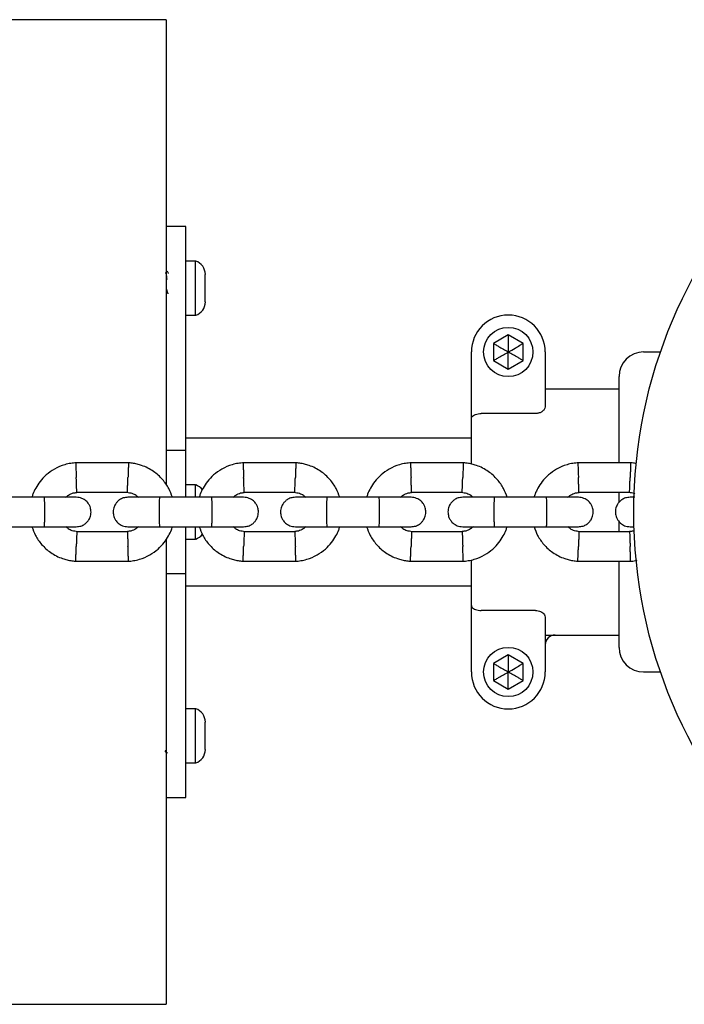
# Model space of a CAD drawing. Units: millimetres. Extents: x 7811 to 12811, y 14651 to 17851.
# Drawn here: x 10986 to 11121, y 16151 to 16351 of the extents above; entities that cross this region are included whole.
import ezdxf

# ---------------------------------------------------------------- set-up
doc = ezdxf.new("R2010")
doc.units = ezdxf.units.MM
doc.header["$LTSCALE"] = 100

msp = doc.modelspace()

# ---------------------------------------------------------------- linework, layer by layer
at = {"color": 7, "linetype": 'Continuous', "lineweight": 25}
for p, q in [((11015.66, 16351.1), (9605.66, 16351.1)), ((11015.66, 16351.1), (11015.66, 16256.64)), ((11019.66, 16309.06), (11015.66, 16309.06)), ((11019.66, 16288.09), (11019.66, 16309.06)), ((11021.66, 16302.06), (11019.66, 16302.06)), ((11021.66, 16301.33), (11021.66, 16302.06)), ((11021.66, 16291.06), (11021.66, 16301.33)), ((11015.89, 16298.31), (11015.78, 16298.64)), ((11023.62, 16298.99), (11023.62, 16299.36)), ((11023.62, 16293.76), (11023.62, 16298.99)), ((11019.66, 16291.06), (11021.66, 16291.06)), ((11019.66, 16263.6), (11019.66, 16288.09)), ((11085.16, 16287.06), (11082.16, 16285.33)), ((11088.16, 16285.33), (11085.16, 16287.06)), ((11082.16, 16285.33), (11082.16, 16281.87)), ((11088.16, 16281.87), (11088.16, 16285.33)), ((11077.66, 16270.07), (11077.66, 16283.6)), ((11092.66, 16283.6), (11092.66, 16272.45)), ((11112.66, 16283.6), (11116.09, 16283.6)), ((11082.16, 16281.87), (11085.16, 16280.13)), ((11085.16, 16280.13), (11088.16, 16281.87)), ((11107.66, 16261.14), (11107.66, 16278.6)), ((11092.66, 16276.1), (11107.66, 16276.1)), ((11077.66, 16260.91), (11077.66, 16270.07)), ((11090.66, 16271.1), (11079.66, 16271.1)), ((11077.66, 16266.1), (11019.66, 16266.1)), ((11019.66, 16263.6), (11015.66, 16263.6)), ((11019.66, 16254.1), (11019.66, 16263.6)), ((11008.09, 16261.09), (10997.2, 16261.09)), ((11042.09, 16261.09), (11031.2, 16261.09)), ((11076.09, 16261.09), (11065.2, 16261.09)), ((11110.09, 16261.09), (11099.2, 16261.09)), ((11021.66, 16256.6), (11019.66, 16256.6)), ((11021.66, 16254.16), (11021.66, 16256.6)), ((10991, 16254.1), (10980.41, 16254.1)), ((10997.45, 16255.1), (11007.8, 16255.1)), ((11025, 16254.1), (11014.41, 16254.1)), ((11031.45, 16255.1), (11041.8, 16255.1)), ((11059, 16254.1), (11048.41, 16254.1)), ((11065.45, 16255.1), (11075.8, 16255.1)), ((11077.66, 16254.12), (11077.66, 16254.41)), ((11093, 16254.1), (11082.41, 16254.1)), ((11099.45, 16255.1), (11109.8, 16255.1)), ((11107.66, 16253.6), (11107.66, 16255.11)), ((11107.66, 16253.07), (11107.66, 16253.6)), ((10980.41, 16248.1), (10991, 16248.1)), ((11014.41, 16248.1), (11025, 16248.1)), ((11019.66, 16238.6), (11019.66, 16248.1)), ((11021.66, 16245.6), (11021.66, 16248.06)), ((11048.41, 16248.1), (11059, 16248.1)), ((11077.66, 16247.78), (11077.66, 16248.08)), ((11082.41, 16248.1), (11093, 16248.1)), ((11107.66, 16248.6), (11107.66, 16249.16)), ((11107.66, 16247.09), (11107.66, 16248.6)), ((11007.87, 16247.09), (10997.52, 16247.09)), ((11041.87, 16247.09), (11031.52, 16247.09)), ((11075.87, 16247.09), (11065.52, 16247.09)), ((11109.87, 16247.09), (11099.52, 16247.09)), ((11015.66, 16245.5), (11015.66, 16151.1)), ((11019.66, 16245.6), (11021.66, 16245.6)), ((10997.23, 16241.1), (11008.13, 16241.1)), ((11031.23, 16241.1), (11042.13, 16241.1)), ((11065.23, 16241.1), (11076.13, 16241.1)), ((11077.66, 16232.12), (11077.66, 16241.33)), ((11099.23, 16241.1), (11110.13, 16241.1)), ((11107.66, 16223.6), (11107.66, 16241.06)), ((11015.66, 16238.6), (11019.66, 16238.6)), ((11019.66, 16214.1), (11019.66, 16238.6)), ((11019.66, 16236.1), (11077.66, 16236.1)), ((11077.66, 16218.6), (11077.66, 16232.12)), ((11090.66, 16231.1), (11079.66, 16231.1)), ((11092.66, 16229.74), (11092.66, 16218.6)), ((11092.66, 16226.1), (11107.66, 16226.1)), ((11094.66, 16226.1), (11107.66, 16226.1)), ((11085.16, 16222.06), (11082.16, 16220.33)), ((11088.16, 16220.33), (11085.16, 16222.06)), ((11082.16, 16220.33), (11082.16, 16216.87)), ((11088.16, 16216.87), (11088.16, 16220.33)), ((11112.66, 16218.6), (11116.09, 16218.6)), ((11082.16, 16216.87), (11085.16, 16215.13)), ((11085.16, 16215.13), (11088.16, 16216.87)), ((11019.66, 16193.13), (11019.66, 16214.1)), ((11021.66, 16211.13), (11019.66, 16211.13)), ((11021.66, 16200.87), (11021.66, 16211.13)), ((11023.62, 16203.21), (11023.62, 16208.43)), ((11023.62, 16202.83), (11023.62, 16203.21)), ((11019.66, 16200.13), (11021.66, 16200.13)), ((11021.66, 16200.13), (11021.66, 16200.87)), ((11015.66, 16193.13), (11019.66, 16193.13)), ((9605.66, 16151.1), (11015.66, 16151.1))]:
    msp.add_line(p, q, dxfattribs=at)
for centre, radius in [((11210.66, 16251.1), 100), ((11085.16, 16283.6), 5), ((11085.16, 16218.6), 5)]:
    msp.add_circle(centre, radius, dxfattribs=at)
for centre, radius, start, end in [((11020.79, 16299.36), 2.84, 0, 72.0152), ((11020.79, 16293.76), 2.84, 287.9848, 0), ((11085.16, 16283.6), 7.5, 0, 180), ((11112.66, 16278.6), 5, 90, 180), ((11020.79, 16253.9), 2.84, 37.1917, 72.0152), ((11020.79, 16248.3), 2.84, 287.9848, 322.7929), ((11094.66, 16224.1), 2, 90, 180), ((11112.66, 16223.6), 5, 180, 270), ((11085.16, 16218.6), 7.5, 180, 0), ((11020.79, 16208.43), 2.84, 0, 72.0152), ((11020.79, 16202.83), 2.84, 287.9848, 0)]:
    msp.add_arc(centre, radius, start, end, dxfattribs=at)
for points, knots in [([(11015.58, 16299.51), (11015.6, 16299.61), (11015.67, 16299.82), (11015.76, 16299.99), (11015.85, 16300.04), (11015.95, 16299.93), (11016.03, 16299.76), (11016.08, 16299.58), (11016.09, 16299.52)], [0, 0, 0, 0, 0.1634943, 0.3528657, 0.5394658, 0.7285709, 0.9181135, 1, 1, 1, 1]), ([(11015.66, 16299.24), (11015.7, 16299.09), (11015.73, 16298.91), (11015.77, 16298.67), (11015.78, 16298.63)], [0, 0, 0, 0, 0.817405, 1, 1, 1, 1]), ([(11015.66, 16296.62), (11015.72, 16296.42), (11015.81, 16296.07), (11015.93, 16295.66), (11016, 16295.48), (11016.03, 16295.39)], [0, 0, 0, 0, 0.458491, 0.758648, 1, 1, 1, 1]), ([(11085.16, 16287.06), (11085.16, 16287.05), (11085.16, 16287.03), (11085.16, 16286.98), (11085.16, 16286.85), (11085.16, 16286.48), (11085.16, 16285.38), (11085.16, 16284.36), (11085.16, 16283.6)], [0, 0, 0, 0, 0.008193, 0.020259, 0.047563, 0.12241, 0.340384, 1, 1, 1, 1]), ([(11082.16, 16285.33), (11082.17, 16285.33), (11082.19, 16285.32), (11082.23, 16285.29), (11082.34, 16285.22), (11082.67, 16285.04), (11083.62, 16284.49), (11084.5, 16283.98), (11085.16, 16283.6)], [0, 0, 0, 0, 0.0081928, 0.0202589, 0.047563, 0.1224102, 0.3403841, 1, 1, 1, 1]), ([(11085.16, 16283.6), (11085.62, 16283.86), (11086.41, 16284.32), (11087.35, 16284.86), (11087.88, 16285.17), (11088.09, 16285.29), (11088.14, 16285.32), (11088.16, 16285.33), (11088.16, 16285.33)], [0, 0, 0, 0, 0.459929, 0.779353, 0.944595, 0.983359, 0.993113, 1, 1, 1, 1]), ([(11082.16, 16281.87), (11082.17, 16281.87), (11082.19, 16281.88), (11082.23, 16281.91), (11082.34, 16281.97), (11082.67, 16282.16), (11083.62, 16282.71), (11084.5, 16283.22), (11085.16, 16283.6)], [0, 0, 0, 0, 0.0081928, 0.0202589, 0.047563, 0.1224102, 0.3403841, 1, 1, 1, 1]), ([(11085.16, 16280.13), (11085.16, 16280.14), (11085.16, 16280.16), (11085.16, 16280.21), (11085.16, 16280.34), (11085.16, 16280.71), (11085.16, 16281.82), (11085.16, 16282.83), (11085.16, 16283.6)], [0, 0, 0, 0, 0.0081928, 0.0202589, 0.047563, 0.1224102, 0.3403841, 1, 1, 1, 1]), ([(11088.16, 16281.87), (11088.16, 16281.87), (11088.14, 16281.88), (11088.09, 16281.91), (11087.98, 16281.97), (11087.66, 16282.16), (11086.71, 16282.71), (11085.82, 16283.22), (11085.16, 16283.6)], [0, 0, 0, 0, 0.0081928, 0.0202589, 0.047563, 0.1224102, 0.3403841, 1, 1, 1, 1]), ([(11092.66, 16272.45), (11092.63, 16272.27), (11092.56, 16271.93), (11092.08, 16271.49), (11091.49, 16271.2), (11091, 16271.1), (11090.72, 16271.1), (11090.66, 16271.1)], [0, 0, 0, 0, 0.2949962, 0.5635958, 0.7567661, 0.9511399, 1, 1, 1, 1]), ([(11077.66, 16270.07), (11077.66, 16270.07), (11077.66, 16270.19), (11077.73, 16270.41), (11078.03, 16270.7), (11078.48, 16270.92), (11079.04, 16271.07), (11079.46, 16271.09), (11079.66, 16271.1)], [0, 0, 0, 0, 0.00296, 0.221775, 0.434711, 0.62819, 0.81395, 1, 1, 1, 1]), ([(10997.43, 16261.1), (10997.05, 16261.07), (10996.26, 16261), (10994.74, 16260.65), (10993.01, 16259.92), (10991.33, 16258.71), (10990.06, 16257.38), (10989.19, 16256.04), (10988.66, 16254.94), (10988.46, 16254.3), (10988.4, 16254.09)], [0, 0, 0, 0, 0.0935127, 0.1948698, 0.3829736, 0.5520675, 0.7023162, 0.8336292, 0.9460582, 1, 1, 1, 1]), ([(10997.3, 16261.05), (10997.3, 16261.06), (10997.3, 16261.1), (10997.31, 16260.81), (10997.33, 16260.22), (10997.36, 16259.37), (10997.39, 16258.63), (10997.41, 16258.2), (10997.41, 16258.11), (10997.41, 16258.1)], [0, 0, 0, 0, 0.082183, 0.297, 0.511804, 0.726581, 0.94126, 0.991422, 1, 1, 1, 1]), ([(11016.94, 16254.1), (11016.71, 16254.69), (11016.23, 16255.99), (11014.95, 16257.8), (11013.1, 16259.46), (11011.26, 16260.41), (11009.77, 16260.84), (11008.82, 16261.03), (11008.17, 16261.08), (11007.86, 16261.11)], [0, 0, 0, 0, 0.155953, 0.338291, 0.540398, 0.762295, 0.840922, 0.921782, 1, 1, 1, 1]), ([(11008.02, 16261.05), (11008.02, 16261.06), (11008.03, 16261.1), (11008.01, 16260.81), (11007.99, 16260.22), (11007.96, 16259.37), (11007.93, 16258.63), (11007.92, 16258.2), (11007.91, 16258.11), (11007.91, 16258.1)], [0, 0, 0, 0, 0.082181, 0.296986, 0.511782, 0.726506, 0.941231, 0.991422, 1, 1, 1, 1]), ([(11031.43, 16261.1), (11031.05, 16261.07), (11030.26, 16261), (11028.74, 16260.65), (11027.01, 16259.92), (11025.33, 16258.71), (11024.06, 16257.38), (11023.19, 16256.04), (11022.66, 16254.95), (11022.46, 16254.3), (11022.4, 16254.1)], [0, 0, 0, 0, 0.093581, 0.195013, 0.383254, 0.552472, 0.702831, 0.834241, 0.946752, 1, 1, 1, 1]), ([(11031.3, 16261.05), (11031.3, 16261.06), (11031.3, 16261.1), (11031.31, 16260.81), (11031.33, 16260.22), (11031.36, 16259.37), (11031.39, 16258.63), (11031.41, 16258.2), (11031.41, 16258.11), (11031.41, 16258.1)], [0, 0, 0, 0, 0.082183, 0.297, 0.511804, 0.726581, 0.94126, 0.991422, 1, 1, 1, 1]), ([(11050.94, 16254.1), (11050.71, 16254.69), (11050.23, 16255.99), (11048.95, 16257.8), (11047.1, 16259.46), (11045.26, 16260.41), (11043.77, 16260.84), (11042.82, 16261.03), (11042.17, 16261.08), (11041.86, 16261.11)], [0, 0, 0, 0, 0.155953, 0.338291, 0.540398, 0.762295, 0.840922, 0.921782, 1, 1, 1, 1]), ([(11042.02, 16261.05), (11042.02, 16261.06), (11042.03, 16261.1), (11042.01, 16260.81), (11041.99, 16260.22), (11041.96, 16259.37), (11041.93, 16258.63), (11041.92, 16258.2), (11041.91, 16258.11), (11041.91, 16258.1)], [0, 0, 0, 0, 0.082181, 0.296986, 0.511782, 0.726506, 0.941231, 0.991422, 1, 1, 1, 1]), ([(11065.43, 16261.1), (11065.05, 16261.07), (11064.26, 16261), (11062.74, 16260.65), (11061.01, 16259.92), (11059.33, 16258.71), (11058.06, 16257.38), (11057.19, 16256.04), (11056.66, 16254.95), (11056.46, 16254.3), (11056.4, 16254.1)], [0, 0, 0, 0, 0.093581, 0.195013, 0.383254, 0.552472, 0.702831, 0.834241, 0.946752, 1, 1, 1, 1]), ([(11065.3, 16261.05), (11065.3, 16261.06), (11065.3, 16261.1), (11065.31, 16260.81), (11065.33, 16260.22), (11065.36, 16259.37), (11065.39, 16258.63), (11065.41, 16258.2), (11065.41, 16258.11), (11065.41, 16258.1)], [0, 0, 0, 0, 0.082183, 0.297, 0.511804, 0.726581, 0.94126, 0.991422, 1, 1, 1, 1]), ([(11084.94, 16254.1), (11084.71, 16254.69), (11084.23, 16255.99), (11082.95, 16257.8), (11081.1, 16259.46), (11079.26, 16260.41), (11077.77, 16260.84), (11076.82, 16261.03), (11076.17, 16261.08), (11075.86, 16261.11)], [0, 0, 0, 0, 0.155953, 0.338291, 0.540398, 0.762295, 0.840922, 0.921782, 1, 1, 1, 1]), ([(11076.02, 16261.05), (11076.02, 16261.06), (11076.03, 16261.1), (11076.01, 16260.81), (11075.99, 16260.22), (11075.96, 16259.37), (11075.93, 16258.63), (11075.92, 16258.2), (11075.91, 16258.11), (11075.91, 16258.1)], [0, 0, 0, 0, 0.082181, 0.296986, 0.511782, 0.726506, 0.941231, 0.991422, 1, 1, 1, 1]), ([(11099.43, 16261.1), (11099.05, 16261.07), (11098.26, 16261), (11096.74, 16260.65), (11095.01, 16259.92), (11093.33, 16258.71), (11092.06, 16257.38), (11091.19, 16256.04), (11090.66, 16254.95), (11090.46, 16254.3), (11090.4, 16254.1)], [0, 0, 0, 0, 0.093581, 0.195013, 0.383254, 0.552472, 0.702831, 0.834241, 0.946752, 1, 1, 1, 1]), ([(11099.3, 16261.05), (11099.3, 16261.06), (11099.3, 16261.1), (11099.31, 16260.81), (11099.33, 16260.22), (11099.36, 16259.37), (11099.39, 16258.63), (11099.41, 16258.2), (11099.41, 16258.11), (11099.41, 16258.1)], [0, 0, 0, 0, 0.082183, 0.297, 0.511804, 0.726581, 0.94126, 0.991422, 1, 1, 1, 1]), ([(11111.24, 16260.93), (11111.1, 16260.96), (11110.64, 16261.06), (11110.18, 16261.09), (11109.86, 16261.11)], [0, 0, 0, 0, 0.317248, 1, 1, 1, 1]), ([(11110.02, 16261.05), (11110.02, 16261.06), (11110.03, 16261.1), (11110.01, 16260.81), (11109.99, 16260.22), (11109.96, 16259.37), (11109.93, 16258.63), (11109.92, 16258.2), (11109.91, 16258.11), (11109.91, 16258.1)], [0, 0, 0, 0, 0.082181, 0.296986, 0.511782, 0.726506, 0.941231, 0.991422, 1, 1, 1, 1]), ([(10997.52, 16255.12), (10997.52, 16255.14), (10997.52, 16255.17), (10997.5, 16255.64), (10997.47, 16256.37), (10997.45, 16257.22), (10997.42, 16257.82), (10997.41, 16258.08), (10997.41, 16258.1)], [0, 0, 0, 0, 0.1882229, 0.4029844, 0.6176976, 0.8323392, 0.9914255, 1, 1, 1, 1]), ([(11007.8, 16255.12), (11007.8, 16255.14), (11007.81, 16255.17), (11007.82, 16255.64), (11007.85, 16256.37), (11007.88, 16257.22), (11007.9, 16257.82), (11007.91, 16258.08), (11007.91, 16258.1)], [0, 0, 0, 0, 0.1882302, 0.4029709, 0.617679, 0.8322819, 0.9914256, 1, 1, 1, 1]), ([(11031.52, 16255.12), (11031.52, 16255.14), (11031.52, 16255.17), (11031.5, 16255.64), (11031.47, 16256.37), (11031.45, 16257.22), (11031.42, 16257.82), (11031.41, 16258.08), (11031.41, 16258.1)], [0, 0, 0, 0, 0.1882229, 0.4029844, 0.6176976, 0.8323392, 0.9914255, 1, 1, 1, 1]), ([(11041.8, 16255.12), (11041.8, 16255.14), (11041.81, 16255.17), (11041.82, 16255.64), (11041.85, 16256.37), (11041.88, 16257.22), (11041.9, 16257.82), (11041.91, 16258.08), (11041.91, 16258.1)], [0, 0, 0, 0, 0.1882302, 0.4029709, 0.617679, 0.8322819, 0.9914256, 1, 1, 1, 1]), ([(11065.52, 16255.12), (11065.52, 16255.14), (11065.52, 16255.17), (11065.5, 16255.64), (11065.47, 16256.37), (11065.45, 16257.22), (11065.42, 16257.82), (11065.41, 16258.08), (11065.41, 16258.1)], [0, 0, 0, 0, 0.1882229, 0.4029844, 0.6176976, 0.8323392, 0.9914255, 1, 1, 1, 1]), ([(11075.8, 16255.12), (11075.8, 16255.14), (11075.81, 16255.17), (11075.82, 16255.64), (11075.85, 16256.37), (11075.88, 16257.22), (11075.9, 16257.82), (11075.91, 16258.08), (11075.91, 16258.1)], [0, 0, 0, 0, 0.1882302, 0.4029709, 0.617679, 0.8322819, 0.9914256, 1, 1, 1, 1]), ([(11099.52, 16255.12), (11099.52, 16255.14), (11099.52, 16255.17), (11099.5, 16255.64), (11099.47, 16256.37), (11099.45, 16257.22), (11099.42, 16257.82), (11099.41, 16258.08), (11099.41, 16258.1)], [0, 0, 0, 0, 0.1882229, 0.4029844, 0.6176976, 0.8323392, 0.9914255, 1, 1, 1, 1]), ([(11109.8, 16255.12), (11109.8, 16255.14), (11109.81, 16255.17), (11109.82, 16255.64), (11109.85, 16256.37), (11109.88, 16257.22), (11109.9, 16257.82), (11109.91, 16258.08), (11109.91, 16258.1)], [0, 0, 0, 0, 0.1882302, 0.4029709, 0.617679, 0.8322819, 0.9914256, 1, 1, 1, 1]), ([(10997.41, 16254.1), (10997.29, 16254.1), (10997.06, 16254.1), (10995.49, 16254.1), (10993.34, 16254.1), (10991.68, 16254.1), (10990.91, 16254.1)], [0, 0, 0, 0, 0.258841, 0.5176566, 0.7764595, 1, 1, 1, 1]), ([(10990.91, 16248.1), (10990.91, 16248.1), (10990.93, 16248.1), (10990.95, 16248.23), (10990.98, 16248.74), (10991.01, 16249.51), (10991.02, 16250.47), (10991.02, 16251.49), (10991.01, 16252.47), (10990.99, 16253.3), (10990.96, 16253.88), (10990.93, 16254.07), (10990.92, 16254.1), (10990.91, 16254.1), (10990.91, 16254.1)], [0, 0, 0, 0, 0.0042888, 0.1116322, 0.2189744, 0.3263113, 0.4336944, 0.5410922, 0.6485002, 0.7559025, 0.8632909, 0.9706298, 0.9957112, 1, 1, 1, 1]), ([(10995.29, 16254.1), (10995.46, 16254.24), (10995.9, 16254.63), (10996.68, 16254.98), (10997.28, 16255.04), (10997.53, 16255.06)], [0, 0, 0, 0, 0.267515, 0.704448, 1, 1, 1, 1]), ([(10997.41, 16248.1), (10997.73, 16248.13), (10998.33, 16248.18), (10999.08, 16248.57), (10999.62, 16249.03), (11000.03, 16249.59), (11000.29, 16250.17), (11000.41, 16250.79), (11000.42, 16251.44), (11000.26, 16252.12), (10999.91, 16252.82), (10999.37, 16253.43), (10998.51, 16253.97), (10997.8, 16254.05), (10997.41, 16254.1)], [0, 0, 0, 0, 0.1019, 0.190618, 0.264814, 0.325246, 0.41158, 0.465527, 0.524727, 0.618757, 0.686669, 0.772356, 0.877462, 1, 1, 1, 1]), ([(11007.91, 16254.1), (11007.59, 16254.07), (11006.99, 16254.01), (11006.24, 16253.63), (11005.71, 16253.17), (11005.29, 16252.61), (11005.04, 16252.03), (11004.91, 16251.41), (11004.9, 16250.76), (11005.06, 16250.07), (11005.42, 16249.38), (11005.96, 16248.77), (11006.81, 16248.22), (11007.53, 16248.14), (11007.91, 16248.1)], [0, 0, 0, 0, 0.1019, 0.190618, 0.264814, 0.325246, 0.41158, 0.465527, 0.524727, 0.618757, 0.686669, 0.772356, 0.877462, 1, 1, 1, 1]), ([(11007.67, 16255.11), (11008.03, 16255.05), (11008.68, 16254.95), (11009.49, 16254.6), (11009.84, 16254.24), (11009.97, 16254.1)], [0, 0, 0, 0, 0.418488, 0.777239, 1, 1, 1, 1]), ([(11014.56, 16254.1), (11013.67, 16254.1), (11011.89, 16254.1), (11009.69, 16254.1), (11008.2, 16254.1), (11008.02, 16254.1), (11007.93, 16254.1)], [0, 0, 0, 0, 0.25276, 0.505201, 0.757673, 1, 1, 1, 1]), ([(11014.41, 16248.1), (11014.41, 16248.1), (11014.4, 16248.1), (11014.37, 16248.23), (11014.34, 16248.74), (11014.31, 16249.51), (11014.3, 16250.47), (11014.3, 16251.49), (11014.31, 16252.47), (11014.33, 16253.3), (11014.37, 16253.88), (11014.39, 16254.07), (11014.41, 16254.1), (11014.41, 16254.1), (11014.41, 16254.1)], [0, 0, 0, 0, 0.004289, 0.111625, 0.218963, 0.326319, 0.433696, 0.541091, 0.648493, 0.755891, 0.863253, 0.970615, 0.995711, 1, 1, 1, 1]), ([(11031.41, 16254.1), (11031.29, 16254.1), (11031.06, 16254.1), (11029.49, 16254.1), (11027.34, 16254.1), (11025.68, 16254.1), (11024.91, 16254.1)], [0, 0, 0, 0, 0.258841, 0.5176566, 0.7764595, 1, 1, 1, 1]), ([(11024.91, 16248.1), (11024.91, 16248.1), (11024.93, 16248.1), (11024.95, 16248.23), (11024.98, 16248.74), (11025.01, 16249.51), (11025.02, 16250.47), (11025.02, 16251.49), (11025.01, 16252.47), (11024.99, 16253.3), (11024.96, 16253.88), (11024.93, 16254.07), (11024.92, 16254.1), (11024.91, 16254.1), (11024.91, 16254.1)], [0, 0, 0, 0, 0.004289, 0.111632, 0.218974, 0.326311, 0.433694, 0.541092, 0.6485, 0.755902, 0.863291, 0.97063, 0.995711, 1, 1, 1, 1]), ([(11029.29, 16254.1), (11029.46, 16254.24), (11029.9, 16254.63), (11030.68, 16254.98), (11031.28, 16255.04), (11031.53, 16255.06)], [0, 0, 0, 0, 0.267515, 0.704448, 1, 1, 1, 1]), ([(11031.41, 16248.1), (11031.73, 16248.13), (11032.33, 16248.18), (11033.08, 16248.57), (11033.62, 16249.03), (11034.03, 16249.59), (11034.29, 16250.17), (11034.41, 16250.79), (11034.42, 16251.44), (11034.26, 16252.12), (11033.91, 16252.82), (11033.37, 16253.43), (11032.51, 16253.97), (11031.8, 16254.05), (11031.41, 16254.1)], [0, 0, 0, 0, 0.1019, 0.190618, 0.264814, 0.325246, 0.41158, 0.465527, 0.524727, 0.618757, 0.686669, 0.772356, 0.877462, 1, 1, 1, 1]), ([(11041.91, 16254.1), (11041.59, 16254.07), (11040.99, 16254.01), (11040.24, 16253.63), (11039.71, 16253.17), (11039.29, 16252.61), (11039.04, 16252.03), (11038.91, 16251.41), (11038.9, 16250.76), (11039.06, 16250.07), (11039.42, 16249.38), (11039.96, 16248.77), (11040.81, 16248.22), (11041.53, 16248.14), (11041.91, 16248.1)], [0, 0, 0, 0, 0.1019, 0.190618, 0.264814, 0.325246, 0.41158, 0.465527, 0.524727, 0.618757, 0.686669, 0.772356, 0.877462, 1, 1, 1, 1]), ([(11041.67, 16255.11), (11042.03, 16255.05), (11042.68, 16254.95), (11043.49, 16254.6), (11043.84, 16254.24), (11043.97, 16254.1)], [0, 0, 0, 0, 0.418488, 0.777239, 1, 1, 1, 1]), ([(11048.56, 16254.1), (11047.67, 16254.1), (11045.89, 16254.1), (11043.69, 16254.1), (11042.2, 16254.1), (11042.02, 16254.1), (11041.93, 16254.1)], [0, 0, 0, 0, 0.25276, 0.505201, 0.757673, 1, 1, 1, 1]), ([(11048.41, 16248.1), (11048.41, 16248.1), (11048.4, 16248.1), (11048.37, 16248.23), (11048.34, 16248.74), (11048.31, 16249.51), (11048.3, 16250.47), (11048.3, 16251.49), (11048.31, 16252.47), (11048.33, 16253.3), (11048.37, 16253.88), (11048.39, 16254.07), (11048.41, 16254.1), (11048.41, 16254.1), (11048.41, 16254.1)], [0, 0, 0, 0, 0.004289, 0.111625, 0.218963, 0.326319, 0.433696, 0.541091, 0.648493, 0.755891, 0.863253, 0.970615, 0.995711, 1, 1, 1, 1]), ([(11065.41, 16254.1), (11065.29, 16254.1), (11065.06, 16254.1), (11063.49, 16254.1), (11061.34, 16254.1), (11059.68, 16254.1), (11058.91, 16254.1)], [0, 0, 0, 0, 0.258841, 0.5176566, 0.7764595, 1, 1, 1, 1]), ([(11058.91, 16248.1), (11058.91, 16248.1), (11058.93, 16248.1), (11058.95, 16248.23), (11058.98, 16248.74), (11059.01, 16249.51), (11059.02, 16250.47), (11059.02, 16251.49), (11059.01, 16252.47), (11058.99, 16253.3), (11058.96, 16253.88), (11058.93, 16254.07), (11058.92, 16254.1), (11058.91, 16254.1), (11058.91, 16254.1)], [0, 0, 0, 0, 0.0042888, 0.1116322, 0.2189744, 0.3263113, 0.4336944, 0.5410922, 0.6485002, 0.7559025, 0.8632909, 0.9706298, 0.9957112, 1, 1, 1, 1]), ([(11063.29, 16254.1), (11063.46, 16254.24), (11063.9, 16254.63), (11064.68, 16254.98), (11065.28, 16255.04), (11065.53, 16255.06)], [0, 0, 0, 0, 0.267515, 0.704448, 1, 1, 1, 1]), ([(11065.41, 16248.1), (11065.73, 16248.13), (11066.33, 16248.18), (11067.08, 16248.57), (11067.62, 16249.03), (11068.03, 16249.59), (11068.29, 16250.17), (11068.41, 16250.79), (11068.42, 16251.44), (11068.26, 16252.12), (11067.91, 16252.82), (11067.37, 16253.43), (11066.51, 16253.97), (11065.8, 16254.05), (11065.41, 16254.1)], [0, 0, 0, 0, 0.1019, 0.190618, 0.264814, 0.325246, 0.41158, 0.465527, 0.524727, 0.618757, 0.686669, 0.772356, 0.877462, 1, 1, 1, 1]), ([(11075.91, 16254.1), (11075.59, 16254.07), (11074.99, 16254.01), (11074.24, 16253.63), (11073.71, 16253.17), (11073.29, 16252.61), (11073.04, 16252.03), (11072.91, 16251.41), (11072.9, 16250.76), (11073.06, 16250.07), (11073.42, 16249.38), (11073.96, 16248.77), (11074.81, 16248.22), (11075.53, 16248.14), (11075.91, 16248.1)], [0, 0, 0, 0, 0.1019, 0.190618, 0.264814, 0.325246, 0.41158, 0.465527, 0.524727, 0.618757, 0.686669, 0.772356, 0.877462, 1, 1, 1, 1]), ([(11075.67, 16255.11), (11076.03, 16255.05), (11076.68, 16254.95), (11077.49, 16254.6), (11077.84, 16254.24), (11077.97, 16254.1)], [0, 0, 0, 0, 0.418488, 0.777239, 1, 1, 1, 1]), ([(11082.56, 16254.1), (11081.67, 16254.1), (11079.89, 16254.1), (11077.69, 16254.1), (11076.2, 16254.1), (11076.02, 16254.1), (11075.93, 16254.1)], [0, 0, 0, 0, 0.25276, 0.505201, 0.757673, 1, 1, 1, 1]), ([(11082.41, 16248.1), (11082.41, 16248.1), (11082.4, 16248.1), (11082.37, 16248.23), (11082.34, 16248.74), (11082.31, 16249.51), (11082.3, 16250.47), (11082.3, 16251.49), (11082.31, 16252.47), (11082.33, 16253.3), (11082.37, 16253.88), (11082.39, 16254.07), (11082.41, 16254.1), (11082.41, 16254.1), (11082.41, 16254.1)], [0, 0, 0, 0, 0.004289, 0.111625, 0.218963, 0.326319, 0.433696, 0.541091, 0.648493, 0.755891, 0.863253, 0.970615, 0.995711, 1, 1, 1, 1]), ([(11099.41, 16254.1), (11099.29, 16254.1), (11099.06, 16254.1), (11097.49, 16254.1), (11095.34, 16254.1), (11093.68, 16254.1), (11092.91, 16254.1)], [0, 0, 0, 0, 0.258841, 0.517657, 0.77646, 1, 1, 1, 1]), ([(11092.91, 16248.1), (11092.91, 16248.1), (11092.93, 16248.1), (11092.95, 16248.23), (11092.98, 16248.74), (11093.01, 16249.51), (11093.02, 16250.47), (11093.02, 16251.49), (11093.01, 16252.47), (11092.99, 16253.3), (11092.96, 16253.88), (11092.93, 16254.07), (11092.92, 16254.1), (11092.91, 16254.1), (11092.91, 16254.1)], [0, 0, 0, 0, 0.0042888, 0.1116322, 0.2189744, 0.3263113, 0.4336944, 0.5410922, 0.6485002, 0.7559025, 0.8632909, 0.9706298, 0.9957112, 1, 1, 1, 1]), ([(11097.29, 16254.1), (11097.46, 16254.24), (11097.9, 16254.63), (11098.68, 16254.98), (11099.28, 16255.04), (11099.53, 16255.06)], [0, 0, 0, 0, 0.267515, 0.704448, 1, 1, 1, 1]), ([(11099.41, 16248.1), (11099.73, 16248.13), (11100.33, 16248.18), (11101.08, 16248.57), (11101.62, 16249.03), (11102.03, 16249.59), (11102.29, 16250.17), (11102.41, 16250.79), (11102.42, 16251.44), (11102.26, 16252.12), (11101.91, 16252.82), (11101.37, 16253.43), (11100.51, 16253.97), (11099.8, 16254.05), (11099.41, 16254.1)], [0, 0, 0, 0, 0.1019, 0.190618, 0.264814, 0.325246, 0.41158, 0.465527, 0.524727, 0.618757, 0.686669, 0.772356, 0.877462, 1, 1, 1, 1]), ([(11109.91, 16254.1), (11109.59, 16254.07), (11108.99, 16254.01), (11108.24, 16253.63), (11107.71, 16253.17), (11107.29, 16252.61), (11107.04, 16252.03), (11106.91, 16251.41), (11106.9, 16250.76), (11107.06, 16250.07), (11107.42, 16249.38), (11107.96, 16248.77), (11108.81, 16248.22), (11109.53, 16248.14), (11109.91, 16248.1)], [0, 0, 0, 0, 0.1018997, 0.1906181, 0.2648143, 0.3252459, 0.4115798, 0.4655274, 0.5247271, 0.6187568, 0.6866686, 0.7723559, 0.8774624, 1, 1, 1, 1]), ([(11109.67, 16255.11), (11110.04, 16255.07), (11110.46, 16255.03), (11110.83, 16254.84), (11110.88, 16254.82)], [0, 0, 0, 0, 0.861508, 1, 1, 1, 1]), ([(11110.84, 16254.1), (11110.68, 16254.1), (11110.02, 16254.1), (11109.97, 16254.1), (11109.93, 16254.1)], [0, 0, 0, 0, 0.249792, 1, 1, 1, 1]), ([(10988.39, 16248.1), (10988.61, 16247.5), (10989.09, 16246.21), (10990.37, 16244.39), (10992.22, 16242.73), (10994.07, 16241.79), (10995.56, 16241.35), (10996.51, 16241.16), (10997.15, 16241.11), (10997.47, 16241.09)], [0, 0, 0, 0, 0.155953, 0.338291, 0.540398, 0.762295, 0.840922, 0.921782, 1, 1, 1, 1]), ([(10990.91, 16248.1), (10991.68, 16248.1), (10993.34, 16248.1), (10995.49, 16248.1), (10997.06, 16248.1), (10997.29, 16248.1), (10997.41, 16248.1)], [0, 0, 0, 0, 0.223536, 0.482341, 0.741158, 1, 1, 1, 1]), ([(10997.65, 16247.09), (10997.3, 16247.14), (10996.64, 16247.24), (10995.84, 16247.59), (10995.5, 16247.95), (10995.37, 16248.09)], [0, 0, 0, 0, 0.420835, 0.781598, 1, 1, 1, 1]), ([(11010.08, 16248.14), (11009.9, 16247.98), (11009.45, 16247.58), (11008.65, 16247.21), (11008.04, 16247.16), (11007.8, 16247.13)], [0, 0, 0, 0, 0.285678, 0.711777, 1, 1, 1, 1]), ([(11007.93, 16248.1), (11008.02, 16248.1), (11008.2, 16248.1), (11009.69, 16248.1), (11011.89, 16248.1), (11013.67, 16248.1), (11014.56, 16248.1)], [0, 0, 0, 0, 0.242327, 0.494799, 0.74724, 1, 1, 1, 1]), ([(11022.39, 16248.1), (11022.61, 16247.5), (11023.09, 16246.21), (11024.37, 16244.39), (11026.22, 16242.73), (11028.07, 16241.79), (11029.56, 16241.35), (11030.51, 16241.16), (11031.15, 16241.11), (11031.47, 16241.09)], [0, 0, 0, 0, 0.155953, 0.338291, 0.540398, 0.762295, 0.840922, 0.921782, 1, 1, 1, 1]), ([(11024.91, 16248.1), (11025.68, 16248.1), (11027.34, 16248.1), (11029.49, 16248.1), (11031.06, 16248.1), (11031.29, 16248.1), (11031.41, 16248.1)], [0, 0, 0, 0, 0.223536, 0.482341, 0.741158, 1, 1, 1, 1]), ([(11031.65, 16247.09), (11031.3, 16247.14), (11030.64, 16247.24), (11029.83, 16247.59), (11029.49, 16247.96), (11029.36, 16248.1)], [0, 0, 0, 0, 0.4184876, 0.7772385, 1, 1, 1, 1]), ([(11044.03, 16248.1), (11043.87, 16247.95), (11043.43, 16247.57), (11042.65, 16247.21), (11042.04, 16247.16), (11041.8, 16247.13)], [0, 0, 0, 0, 0.267515, 0.704448, 1, 1, 1, 1]), ([(11041.9, 16241.09), (11042.28, 16241.12), (11043.07, 16241.19), (11044.58, 16241.55), (11046.31, 16242.28), (11048, 16243.48), (11049.26, 16244.82), (11050.14, 16246.16), (11050.67, 16247.25), (11050.86, 16247.89), (11050.93, 16248.1)], [0, 0, 0, 0, 0.093581, 0.195013, 0.383254, 0.552472, 0.702831, 0.834241, 0.946752, 1, 1, 1, 1]), ([(11041.93, 16248.1), (11042.02, 16248.1), (11042.2, 16248.1), (11043.69, 16248.1), (11045.89, 16248.1), (11047.67, 16248.1), (11048.56, 16248.1)], [0, 0, 0, 0, 0.242327, 0.494799, 0.74724, 1, 1, 1, 1]), ([(11056.39, 16248.1), (11056.61, 16247.5), (11057.09, 16246.21), (11058.37, 16244.39), (11060.22, 16242.73), (11062.07, 16241.79), (11063.56, 16241.35), (11064.51, 16241.16), (11065.15, 16241.11), (11065.47, 16241.09)], [0, 0, 0, 0, 0.155953, 0.338291, 0.540398, 0.762295, 0.840922, 0.921782, 1, 1, 1, 1]), ([(11058.91, 16248.1), (11059.68, 16248.1), (11061.34, 16248.1), (11063.49, 16248.1), (11065.06, 16248.1), (11065.29, 16248.1), (11065.41, 16248.1)], [0, 0, 0, 0, 0.223536, 0.482341, 0.741158, 1, 1, 1, 1]), ([(11065.65, 16247.09), (11065.3, 16247.14), (11064.64, 16247.24), (11063.83, 16247.59), (11063.49, 16247.96), (11063.36, 16248.1)], [0, 0, 0, 0, 0.418488, 0.777239, 1, 1, 1, 1]), ([(11078.03, 16248.1), (11077.87, 16247.95), (11077.43, 16247.57), (11076.65, 16247.21), (11076.04, 16247.16), (11075.8, 16247.13)], [0, 0, 0, 0, 0.267515, 0.704448, 1, 1, 1, 1]), ([(11075.9, 16241.09), (11076.28, 16241.12), (11077.07, 16241.19), (11078.58, 16241.55), (11080.31, 16242.28), (11082, 16243.48), (11083.26, 16244.82), (11084.14, 16246.16), (11084.67, 16247.25), (11084.86, 16247.89), (11084.93, 16248.1)], [0, 0, 0, 0, 0.093581, 0.195013, 0.383254, 0.552472, 0.702831, 0.834241, 0.946752, 1, 1, 1, 1]), ([(11075.93, 16248.1), (11076.02, 16248.1), (11076.2, 16248.1), (11077.69, 16248.1), (11079.89, 16248.1), (11081.67, 16248.1), (11082.56, 16248.1)], [0, 0, 0, 0, 0.242327, 0.494799, 0.74724, 1, 1, 1, 1]), ([(11090.39, 16248.1), (11090.61, 16247.5), (11091.09, 16246.21), (11092.37, 16244.39), (11094.22, 16242.73), (11096.07, 16241.79), (11097.56, 16241.35), (11098.51, 16241.16), (11099.15, 16241.11), (11099.47, 16241.09)], [0, 0, 0, 0, 0.155953, 0.338291, 0.540398, 0.762295, 0.840922, 0.921782, 1, 1, 1, 1]), ([(11092.91, 16248.1), (11093.68, 16248.1), (11095.34, 16248.1), (11097.49, 16248.1), (11099.06, 16248.1), (11099.29, 16248.1), (11099.41, 16248.1)], [0, 0, 0, 0, 0.223536, 0.482341, 0.741158, 1, 1, 1, 1]), ([(11099.65, 16247.09), (11099.3, 16247.14), (11098.64, 16247.24), (11097.83, 16247.59), (11097.49, 16247.96), (11097.36, 16248.1)], [0, 0, 0, 0, 0.418488, 0.777239, 1, 1, 1, 1]), ([(11109.93, 16248.1), (11109.96, 16248.1), (11110, 16248.1), (11110.61, 16248.1), (11110.73, 16248.1)], [0, 0, 0, 0, 0.7976916, 1, 1, 1, 1]), ([(10997.52, 16247.08), (10997.52, 16247.06), (10997.52, 16247.02), (10997.5, 16246.55), (10997.48, 16245.82), (10997.44, 16244.97), (10997.42, 16244.37), (10997.41, 16244.11), (10997.41, 16244.1)], [0, 0, 0, 0, 0.18823, 0.402971, 0.617679, 0.832282, 0.991426, 1, 1, 1, 1]), ([(11007.81, 16247.08), (11007.81, 16247.06), (11007.81, 16247.02), (11007.82, 16246.55), (11007.85, 16245.82), (11007.88, 16244.97), (11007.9, 16244.37), (11007.91, 16244.11), (11007.91, 16244.1)], [0, 0, 0, 0, 0.188223, 0.402984, 0.617698, 0.832339, 0.991425, 1, 1, 1, 1]), ([(11007.9, 16241.09), (11008.28, 16241.12), (11009.07, 16241.19), (11010.58, 16241.55), (11012.31, 16242.28), (11014, 16243.48), (11015.26, 16244.82), (11016.14, 16246.16), (11016.64, 16247.19), (11016.83, 16247.78), (11016.87, 16247.93)], [0, 0, 0, 0, 0.094939, 0.197843, 0.388817, 0.560491, 0.713032, 0.846349, 0.960493, 1, 1, 1, 1]), ([(11031.52, 16247.08), (11031.52, 16247.06), (11031.52, 16247.02), (11031.5, 16246.55), (11031.48, 16245.82), (11031.44, 16244.97), (11031.42, 16244.37), (11031.41, 16244.11), (11031.41, 16244.1)], [0, 0, 0, 0, 0.18823, 0.402971, 0.617679, 0.832282, 0.991426, 1, 1, 1, 1]), ([(11041.81, 16247.08), (11041.81, 16247.06), (11041.81, 16247.02), (11041.82, 16246.55), (11041.85, 16245.82), (11041.88, 16244.97), (11041.9, 16244.37), (11041.91, 16244.11), (11041.91, 16244.1)], [0, 0, 0, 0, 0.188223, 0.402984, 0.617698, 0.832339, 0.991425, 1, 1, 1, 1]), ([(11065.52, 16247.08), (11065.52, 16247.06), (11065.52, 16247.02), (11065.5, 16246.55), (11065.48, 16245.82), (11065.44, 16244.97), (11065.42, 16244.37), (11065.41, 16244.11), (11065.41, 16244.1)], [0, 0, 0, 0, 0.18823, 0.402971, 0.617679, 0.832282, 0.991426, 1, 1, 1, 1]), ([(11075.81, 16247.08), (11075.81, 16247.06), (11075.81, 16247.02), (11075.82, 16246.55), (11075.85, 16245.82), (11075.88, 16244.97), (11075.9, 16244.37), (11075.91, 16244.11), (11075.91, 16244.1)], [0, 0, 0, 0, 0.188223, 0.402984, 0.617698, 0.832339, 0.991425, 1, 1, 1, 1]), ([(11099.52, 16247.08), (11099.52, 16247.06), (11099.52, 16247.02), (11099.5, 16246.55), (11099.48, 16245.82), (11099.44, 16244.97), (11099.42, 16244.37), (11099.41, 16244.11), (11099.41, 16244.1)], [0, 0, 0, 0, 0.18823, 0.402971, 0.617679, 0.832282, 0.991426, 1, 1, 1, 1]), ([(11110.75, 16247.34), (11110.68, 16247.3), (11110.38, 16247.16), (11110.05, 16247.14), (11109.8, 16247.13)], [0, 0, 0, 0, 0.249329, 1, 1, 1, 1]), ([(11109.81, 16247.08), (11109.81, 16247.06), (11109.81, 16247.02), (11109.82, 16246.55), (11109.85, 16245.82), (11109.88, 16244.97), (11109.9, 16244.37), (11109.91, 16244.11), (11109.91, 16244.1)], [0, 0, 0, 0, 0.188223, 0.402984, 0.617698, 0.832339, 0.991425, 1, 1, 1, 1]), ([(10997.3, 16241.14), (10997.3, 16241.13), (10997.3, 16241.09), (10997.31, 16241.38), (10997.33, 16241.97), (10997.37, 16242.83), (10997.39, 16243.57), (10997.41, 16243.99), (10997.41, 16244.08), (10997.41, 16244.1)], [0, 0, 0, 0, 0.082181, 0.296986, 0.511782, 0.726506, 0.941231, 0.991422, 1, 1, 1, 1]), ([(11008.02, 16241.14), (11008.02, 16241.13), (11008.02, 16241.09), (11008.01, 16241.38), (11007.99, 16241.97), (11007.96, 16242.83), (11007.93, 16243.57), (11007.92, 16243.99), (11007.91, 16244.08), (11007.91, 16244.1)], [0, 0, 0, 0, 0.0821832, 0.2969996, 0.5118044, 0.7265814, 0.9412596, 0.9914223, 1, 1, 1, 1]), ([(11031.3, 16241.14), (11031.3, 16241.13), (11031.3, 16241.09), (11031.31, 16241.38), (11031.33, 16241.97), (11031.37, 16242.83), (11031.39, 16243.57), (11031.41, 16243.99), (11031.41, 16244.08), (11031.41, 16244.1)], [0, 0, 0, 0, 0.082181, 0.296986, 0.511782, 0.726506, 0.941231, 0.991422, 1, 1, 1, 1]), ([(11042.02, 16241.14), (11042.02, 16241.13), (11042.02, 16241.09), (11042.01, 16241.38), (11041.99, 16241.97), (11041.96, 16242.83), (11041.93, 16243.57), (11041.92, 16243.99), (11041.91, 16244.08), (11041.91, 16244.1)], [0, 0, 0, 0, 0.0821832, 0.2969996, 0.5118044, 0.7265814, 0.9412596, 0.9914223, 1, 1, 1, 1]), ([(11065.3, 16241.14), (11065.3, 16241.13), (11065.3, 16241.09), (11065.31, 16241.38), (11065.33, 16241.97), (11065.37, 16242.83), (11065.39, 16243.57), (11065.41, 16243.99), (11065.41, 16244.08), (11065.41, 16244.1)], [0, 0, 0, 0, 0.082181, 0.296986, 0.511782, 0.726506, 0.941231, 0.991422, 1, 1, 1, 1]), ([(11076.02, 16241.14), (11076.02, 16241.13), (11076.02, 16241.09), (11076.01, 16241.38), (11075.99, 16241.97), (11075.96, 16242.83), (11075.93, 16243.57), (11075.92, 16243.99), (11075.91, 16244.08), (11075.91, 16244.1)], [0, 0, 0, 0, 0.082183, 0.297, 0.511804, 0.726581, 0.94126, 0.991422, 1, 1, 1, 1]), ([(11099.3, 16241.14), (11099.3, 16241.13), (11099.3, 16241.09), (11099.31, 16241.38), (11099.33, 16241.97), (11099.37, 16242.83), (11099.39, 16243.57), (11099.41, 16243.99), (11099.41, 16244.08), (11099.41, 16244.1)], [0, 0, 0, 0, 0.082181, 0.296986, 0.511782, 0.726506, 0.941231, 0.991422, 1, 1, 1, 1]), ([(11110.02, 16241.14), (11110.02, 16241.13), (11110.02, 16241.09), (11110.01, 16241.38), (11109.99, 16241.97), (11109.96, 16242.83), (11109.93, 16243.57), (11109.92, 16243.99), (11109.91, 16244.08), (11109.91, 16244.1)], [0, 0, 0, 0, 0.082183, 0.297, 0.511804, 0.726581, 0.94126, 0.991422, 1, 1, 1, 1]), ([(11109.9, 16241.09), (11110.28, 16241.12), (11110.76, 16241.15), (11111.22, 16241.26), (11111.32, 16241.28)], [0, 0, 0, 0, 0.794594, 1, 1, 1, 1]), ([(11077.66, 16232.12), (11077.66, 16232.12), (11077.66, 16232.01), (11077.73, 16231.78), (11078.03, 16231.49), (11078.48, 16231.27), (11079.04, 16231.13), (11079.46, 16231.11), (11079.66, 16231.1)], [0, 0, 0, 0, 0.00296, 0.221775, 0.434711, 0.62819, 0.81395, 1, 1, 1, 1]), ([(11090.66, 16231.1), (11090.86, 16231.08), (11091.24, 16231.06), (11091.77, 16230.87), (11092.21, 16230.6), (11092.58, 16230.21), (11092.63, 16229.91), (11092.66, 16229.74)], [0, 0, 0, 0, 0.167546, 0.334524, 0.514965, 0.730265, 1, 1, 1, 1]), ([(11085.16, 16222.06), (11085.16, 16222.05), (11085.16, 16222.03), (11085.16, 16221.98), (11085.16, 16221.85), (11085.16, 16221.48), (11085.16, 16220.38), (11085.16, 16219.36), (11085.16, 16218.6)], [0, 0, 0, 0, 0.008193, 0.020259, 0.047563, 0.12241, 0.340384, 1, 1, 1, 1]), ([(11082.16, 16220.33), (11082.17, 16220.33), (11082.19, 16220.32), (11082.23, 16220.29), (11082.34, 16220.22), (11082.67, 16220.04), (11083.62, 16219.49), (11084.5, 16218.98), (11085.16, 16218.6)], [0, 0, 0, 0, 0.0081928, 0.0202589, 0.047563, 0.1224102, 0.3403841, 1, 1, 1, 1]), ([(11085.16, 16218.6), (11085.62, 16218.86), (11086.41, 16219.32), (11087.35, 16219.86), (11087.88, 16220.17), (11088.09, 16220.29), (11088.14, 16220.32), (11088.16, 16220.33), (11088.16, 16220.33)], [0, 0, 0, 0, 0.459929, 0.779353, 0.944595, 0.983359, 0.993113, 1, 1, 1, 1]), ([(11082.16, 16216.87), (11082.17, 16216.87), (11082.19, 16216.88), (11082.23, 16216.91), (11082.34, 16216.97), (11082.67, 16217.16), (11083.62, 16217.71), (11084.5, 16218.22), (11085.16, 16218.6)], [0, 0, 0, 0, 0.0081928, 0.0202589, 0.047563, 0.1224102, 0.3403841, 1, 1, 1, 1]), ([(11085.16, 16215.13), (11085.16, 16215.14), (11085.16, 16215.16), (11085.16, 16215.21), (11085.16, 16215.34), (11085.16, 16215.71), (11085.16, 16216.82), (11085.16, 16217.83), (11085.16, 16218.6)], [0, 0, 0, 0, 0.008193, 0.020259, 0.047563, 0.12241, 0.340384, 1, 1, 1, 1]), ([(11088.16, 16216.87), (11088.16, 16216.87), (11088.14, 16216.88), (11088.09, 16216.91), (11087.98, 16216.97), (11087.66, 16217.16), (11086.71, 16217.71), (11085.82, 16218.22), (11085.16, 16218.6)], [0, 0, 0, 0, 0.0081928, 0.0202589, 0.047563, 0.1224102, 0.3403841, 1, 1, 1, 1]), ([(11015.45, 16202.29), (11015.46, 16202.29), (11015.49, 16202.34), (11015.55, 16202.49), (11015.59, 16202.68), (11015.61, 16202.74)], [0, 0, 0, 0, 0.112796, 0.713656, 1, 1, 1, 1]), ([(11015.58, 16202.69), (11015.6, 16202.59), (11015.67, 16202.37), (11015.76, 16202.21), (11015.85, 16202.15), (11015.91, 16202.23), (11015.94, 16202.27)], [0, 0, 0, 0, 0.2284, 0.49295, 0.753628, 1, 1, 1, 1])]:
    msp.add_open_spline(points, degree=3, knots=knots, dxfattribs=at)

doc.saveas('drawing.dxf')
